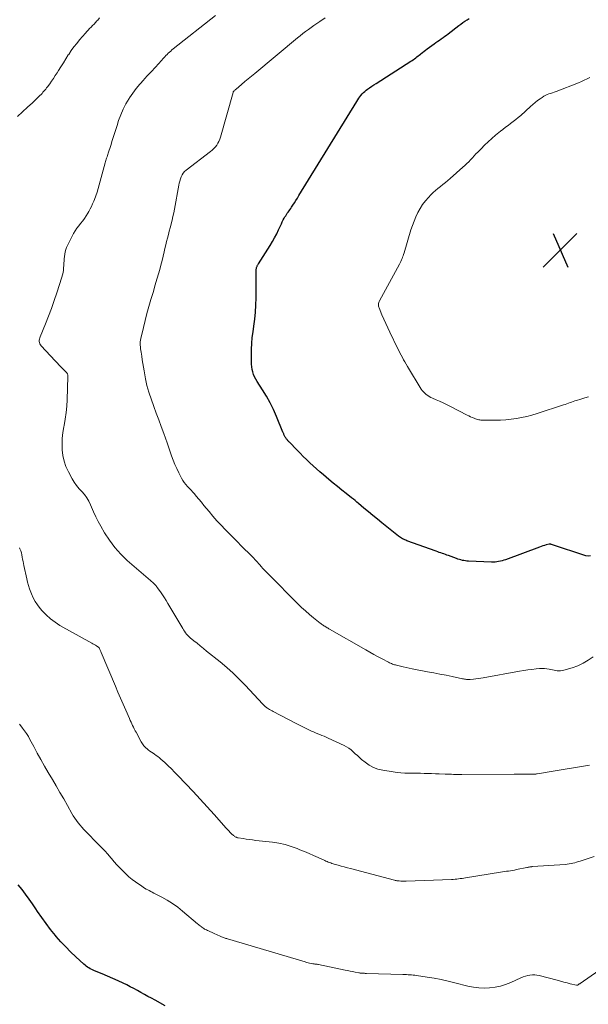
# Model space of a CAD drawing. Units: feet. Extents: x 1975000 to 1980021, y 507155 to 510002.
# Drawn here: x 1977631 to 1977763, y 507823 to 508052 of the extents above; entities that cross this region are included whole.
import ezdxf

# ---------------------------------------------------------------- set-up
doc = ezdxf.new("R2010")
doc.units = ezdxf.units.FT
doc.header["$LTSCALE"] = 100
doc.header["$MEASUREMENT"] = 0
for name, color, linetype, lineweight in [('CONTOUR INDEX', 32, 'Continuous', 25), ('CONTOUR INTERMEDIATE', 40, 'Continuous', 15), ('SPOT ELEVATION', 7, 'Continuous', 15)]:
    doc.layers.add(name, color=color, linetype=linetype, lineweight=lineweight)

# ---------------------------------------------------------------- blocks, each defined once
blk = doc.blocks.new('SPOT')
at = {"layer": 'SPOT ELEVATION', "lineweight": 25}
for p, q in [((-3.95, -3.95), (3.86, 3.85)), ((-1.67, 3.81), (1.74, -3.97))]:
    blk.add_line(p, q, dxfattribs=at)

msp = doc.modelspace()

# ---------------------------------------------------------------- linework, layer by layer
at = {"layer": 'CONTOUR INDEX', "flags": 128}
for points, elevation in [([(1977763.78, 507927.52), (1977763.26, 507927.5), (1977762.73, 507927.58), (1977754.77, 507930.18), (1977754.7, 507930.2), (1977754.63, 507930.22), (1977754.56, 507930.24), (1977754.49, 507930.26), (1977754.42, 507930.27), (1977754.35, 507930.28), (1977754.28, 507930.28), (1977754.21, 507930.26), (1977753.54, 507930.09), (1977753.13, 507929.98), (1977752.73, 507929.86), (1977752.33, 507929.73), (1977751.94, 507929.59), (1977744.07, 507926.64), (1977743.68, 507926.51), (1977743.28, 507926.39), (1977742.88, 507926.29), (1977742.47, 507926.21), (1977742.06, 507926.15), (1977741.65, 507926.11), (1977741.23, 507926.1), (1977740.82, 507926.1), (1977735.45, 507926.31), (1977735.1, 507926.33), (1977734.75, 507926.37), (1977734.4, 507926.43), (1977734.05, 507926.5), (1977733.71, 507926.59), (1977733.37, 507926.68), (1977733.03, 507926.79), (1977732.69, 507926.91), (1977730.82, 507927.61), (1977730.46, 507927.74), (1977730.11, 507927.87), (1977729.75, 507927.99), (1977729.4, 507928.11), (1977729.04, 507928.23), (1977728.69, 507928.36), (1977728.33, 507928.48), (1977727.98, 507928.61), (1977721.16, 507931.06), (1977720.9, 507931.16), (1977720.65, 507931.27), (1977720.4, 507931.39), (1977720.16, 507931.52), (1977719.92, 507931.66), (1977719.69, 507931.81), (1977719.46, 507931.97), (1977719.25, 507932.13), (1977715.36, 507935.24), (1977714.31, 507936.09), (1977713.26, 507936.93), (1977712.23, 507937.79), (1977711.19, 507938.65), (1977709.92, 507939.71), (1977709.52, 507940.04), (1977709.13, 507940.37), (1977708.73, 507940.69), (1977708.32, 507941.01), (1977707.08, 507941.99), (1977706.06, 507942.81), (1977705.05, 507943.63), (1977704.04, 507944.45), (1977703.03, 507945.28), (1977701.75, 507946.34), (1977700.94, 507947.03), (1977700.15, 507947.72), (1977699.36, 507948.44), (1977698.59, 507949.17), (1977697.84, 507949.91), (1977697.08, 507950.66), (1977696.33, 507951.41), (1977695.59, 507952.17), (1977693.86, 507953.94), (1977693.74, 507954.06), (1977693.63, 507954.18), (1977693.52, 507954.3), (1977693.41, 507954.42), (1977693.31, 507954.55), (1977693.21, 507954.68), (1977693.11, 507954.81), (1977693.02, 507954.95), (1977692.89, 507955.14), (1977692.81, 507955.28), (1977692.73, 507955.42), (1977692.66, 507955.56), (1977692.6, 507955.71), (1977692.54, 507955.86), (1977692.48, 507956.01), (1977692.42, 507956.15), (1977692.36, 507956.3), (1977690.9, 507959.94), (1977690.2, 507961.55), (1977689.43, 507963.12), (1977688.56, 507964.64), (1977687.63, 507966.13), (1977686.37, 507968.02), (1977686.06, 507968.55), (1977685.78, 507969.1), (1977685.56, 507969.67), (1977685.38, 507970.27), (1977685.25, 507970.87), (1977685.14, 507971.48), (1977685.09, 507972.1), (1977685.06, 507972.72), (1977685.04, 507974.19), (1977685.06, 507975.54), (1977685.12, 507976.89), (1977685.24, 507978.24), (1977685.41, 507979.58), (1977685.61, 507980.92), (1977685.81, 507982.54), (1977685.97, 507984.17), (1977686.06, 507985.81), (1977686.11, 507987.45), (1977686.13, 507992.24), (1977686.14, 507992.56), (1977686.14, 507992.88), (1977686.14, 507993.2), (1977686.15, 507993.52), (1977686.15, 507993.9), (1977686.16, 507994.03), (1977686.17, 507994.16), (1977686.19, 507994.29), (1977686.22, 507994.42), (1977686.25, 507994.55), (1977686.3, 507994.67), (1977686.35, 507994.79), (1977686.4, 507994.91), (1977686.47, 507995.05), (1977686.54, 507995.17), (1977686.61, 507995.29), (1977686.69, 507995.41), (1977689.4, 507999.65), (1977689.93, 508000.53), (1977690.44, 508001.42), (1977690.91, 508002.34), (1977691.35, 508003.26), (1977691.79, 508004.24), (1977692, 508004.69), (1977692.22, 508005.13), (1977692.45, 508005.57), (1977692.68, 508006), (1977692.83, 508006.26), (1977693.01, 508006.55), (1977693.19, 508006.84), (1977693.38, 508007.12), (1977693.58, 508007.4), (1977693.78, 508007.68), (1977693.97, 508007.96), (1977694.17, 508008.24), (1977694.35, 508008.53), (1977694.68, 508009.04), (1977695.03, 508009.58), (1977695.38, 508010.12), (1977695.72, 508010.67), (1977696.06, 508011.22), (1977709.5, 508033.11), (1977709.73, 508033.47), (1977709.97, 508033.83), (1977710.23, 508034.18), (1977710.49, 508034.52), (1977710.77, 508034.85), (1977711.07, 508035.16), (1977711.39, 508035.44), (1977711.73, 508035.71), (1977712.01, 508035.92), (1977712.5, 508036.27), (1977713, 508036.62), (1977713.51, 508036.96), (1977714.02, 508037.29), (1977722.09, 508042.44), (1977722.38, 508042.63), (1977722.67, 508042.82), (1977722.95, 508043.03), (1977723.23, 508043.24), (1977723.5, 508043.45), (1977723.77, 508043.66), (1977724.05, 508043.88), (1977724.32, 508044.1), (1977724.46, 508044.22), (1977724.8, 508044.49), (1977725.15, 508044.77), (1977725.5, 508045.03), (1977725.85, 508045.29), (1977727.52, 508046.49), (1977727.92, 508046.79), (1977728.33, 508047.08), (1977728.75, 508047.37), (1977729.16, 508047.65), (1977729.57, 508047.94), (1977729.98, 508048.24), (1977730.38, 508048.53), (1977730.78, 508048.84), (1977733.22, 508050.71), (1977733.7, 508051.07), (1977734.18, 508051.42), (1977734.66, 508051.75), (1977735.16, 508052.08), (1977735.66, 508052.4)], 960), ([(1977665.03, 507823.04), (1977662.65, 507824.32), (1977661.83, 507824.76), (1977661.01, 507825.21), (1977660.19, 507825.67), (1977659.38, 507826.13), (1977658.56, 507826.58), (1977657.74, 507827.03), (1977656.91, 507827.45), (1977656.07, 507827.87), (1977655.25, 507828.27), (1977654.05, 507828.83), (1977652.84, 507829.39), (1977651.62, 507829.92), (1977650.39, 507830.43), (1977648.61, 507831.16), (1977648.27, 507831.31), (1977647.94, 507831.47), (1977647.61, 507831.63), (1977647.29, 507831.81), (1977646.97, 507832.01), (1977646.67, 507832.21), (1977646.38, 507832.44), (1977646.1, 507832.68), (1977644.23, 507834.4), (1977643.04, 507835.53), (1977641.89, 507836.7), (1977640.78, 507837.9), (1977639.7, 507839.14), (1977639.49, 507839.39), (1977638.4, 507840.73), (1977637.34, 507842.11), (1977636.33, 507843.52), (1977635.36, 507844.95), (1977634.97, 507845.55), (1977634.2, 507846.69), (1977633.41, 507847.83), (1977632.59, 507848.94), (1977631.75, 507850.04), (1977630.86, 507851.1)], 940)]:
    msp.add_lwpolyline(points, dxfattribs=dict(at, elevation=elevation))
at = {"layer": 'CONTOUR INTERMEDIATE', "flags": 128}
for points, elevation in [([(1977763.61, 507878.92), (1977753.73, 507877.28), (1977753.3, 507877.21), (1977752.87, 507877.14), (1977752.43, 507877.06), (1977752, 507876.99), (1977751.43, 507876.9), (1977751.29, 507876.88), (1977751.14, 507876.86), (1977750.99, 507876.84), (1977750.84, 507876.83), (1977750.7, 507876.82), (1977750.55, 507876.81), (1977750.4, 507876.81), (1977750.25, 507876.81), (1977749.06, 507876.83), (1977748.31, 507876.85), (1977747.57, 507876.85), (1977746.82, 507876.86), (1977746.08, 507876.85), (1977733.94, 507876.78), (1977733.46, 507876.78), (1977732.98, 507876.78), (1977732.49, 507876.78), (1977732.01, 507876.79), (1977731.53, 507876.8), (1977731.04, 507876.81), (1977730.56, 507876.83), (1977730.08, 507876.85), (1977728.63, 507876.91), (1977727.77, 507876.94), (1977726.91, 507876.97), (1977726.05, 507876.99), (1977725.19, 507877.01), (1977724.33, 507877.03), (1977723.47, 507877.04), (1977722.61, 507877.05), (1977721.75, 507877.07), (1977721.63, 507877.07), (1977720.71, 507877.1), (1977719.79, 507877.16), (1977718.87, 507877.25), (1977717.96, 507877.38), (1977715.55, 507877.75), (1977714.44, 507878.02), (1977713.37, 507878.4), (1977712.38, 507878.95), (1977711.44, 507879.61), (1977710.65, 507880.27), (1977710.15, 507880.69), (1977709.66, 507881.13), (1977709.18, 507881.57), (1977708.7, 507882.02), (1977708.21, 507882.45), (1977707.7, 507882.84), (1977707.15, 507883.18), (1977706.57, 507883.49), (1977702.89, 507885.2), (1977702.4, 507885.42), (1977701.92, 507885.63), (1977701.43, 507885.84), (1977700.93, 507886.03), (1977700.44, 507886.22), (1977699.95, 507886.42), (1977699.46, 507886.64), (1977698.98, 507886.85), (1977698.37, 507887.14), (1977697.59, 507887.51), (1977696.81, 507887.89), (1977696.04, 507888.28), (1977695.27, 507888.68), (1977690.11, 507891.4), (1977689.83, 507891.55), (1977689.55, 507891.71), (1977689.28, 507891.87), (1977689, 507892.03), (1977688.75, 507892.18), (1977688.61, 507892.27), (1977688.47, 507892.37), (1977688.33, 507892.47), (1977688.21, 507892.58), (1977688.08, 507892.7), (1977687.96, 507892.82), (1977687.84, 507892.94), (1977687.72, 507893.06), (1977683.61, 507897.47), (1977682.22, 507898.9), (1977680.79, 507900.29), (1977679.3, 507901.61), (1977677.78, 507902.9), (1977674.64, 507905.44), (1977673.9, 507906.04), (1977673.16, 507906.64), (1977672.42, 507907.23), (1977671.68, 507907.83), (1977670.82, 507908.53), (1977670.52, 507908.79), (1977670.24, 507909.07), (1977669.98, 507909.37), (1977669.73, 507909.68), (1977669.5, 507910.01), (1977669.28, 507910.34), (1977669.07, 507910.68), (1977668.86, 507911.02), (1977665.64, 507916.47), (1977665.23, 507917.15), (1977664.81, 507917.82), (1977664.37, 507918.49), (1977663.92, 507919.15), (1977663.17, 507920.23), (1977663.09, 507920.34), (1977663, 507920.45), (1977662.91, 507920.56), (1977662.82, 507920.67), (1977662.56, 507920.94), (1977662.33, 507921.17), (1977662.09, 507921.4), (1977661.85, 507921.62), (1977661.61, 507921.84), (1977656.2, 507926.49), (1977654.69, 507927.94), (1977653.28, 507929.48), (1977652.05, 507931.15), (1977650.93, 507932.92), (1977650.06, 507934.47), (1977649.47, 507935.54), (1977648.91, 507936.63), (1977648.39, 507937.74), (1977647.9, 507938.86), (1977647.67, 507939.4), (1977647.26, 507940.23), (1977646.79, 507941.03), (1977646.24, 507941.76), (1977645.63, 507942.46), (1977645, 507943.15), (1977644.42, 507943.87), (1977643.9, 507944.64), (1977643.41, 507945.44), (1977642.51, 507947.07), (1977641.95, 507948.28), (1977641.51, 507949.52), (1977641.23, 507950.82), (1977641.08, 507952.14), (1977641.06, 507953.49), (1977641.11, 507954.83), (1977641.26, 507956.17), (1977641.47, 507957.5), (1977641.53, 507957.82), (1977641.79, 507959.31), (1977642, 507960.81), (1977642.14, 507962.31), (1977642.23, 507963.82), (1977642.41, 507969.24), (1977642.41, 507969.36), (1977642.4, 507969.48), (1977642.37, 507969.6), (1977642.33, 507969.72), (1977642.28, 507969.83), (1977642.22, 507969.94), (1977642.15, 507970.04), (1977642.07, 507970.13), (1977641.31, 507970.91), (1977640.85, 507971.39), (1977640.39, 507971.87), (1977639.93, 507972.35), (1977639.47, 507972.84), (1977636.18, 507976.35), (1977636.01, 507976.58), (1977635.88, 507976.81), (1977635.8, 507977.07), (1977635.75, 507977.34), (1977635.76, 507977.63), (1977635.78, 507977.91), (1977635.85, 507978.18), (1977635.94, 507978.45), (1977637.2, 507981.46), (1977637.91, 507983.24), (1977638.6, 507985.03), (1977639.23, 507986.83), (1977639.84, 507988.65), (1977641, 507992.32), (1977641.14, 507992.84), (1977641.27, 507993.37), (1977641.35, 507993.9), (1977641.41, 507994.44), (1977641.45, 507994.98), (1977641.49, 507995.53), (1977641.53, 507996.07), (1977641.57, 507996.61), (1977641.6, 507997.01), (1977641.69, 507997.74), (1977641.85, 507998.45), (1977642.09, 507999.14), (1977642.38, 507999.81), (1977643.73, 508002.41), (1977644.08, 508003.04), (1977644.47, 508003.65), (1977644.91, 508004.22), (1977645.37, 508004.78), (1977645.84, 508005.33), (1977646.28, 508005.9), (1977646.68, 508006.51), (1977647.05, 508007.13), (1977647.29, 508007.56), (1977647.6, 508008.13), (1977647.88, 508008.71), (1977648.15, 508009.3), (1977648.4, 508009.9), (1977648.57, 508010.36), (1977648.88, 508011.2), (1977649.18, 508012.04), (1977649.44, 508012.9), (1977649.69, 508013.75), (1977651.07, 508018.84), (1977651.15, 508019.13), (1977651.23, 508019.4), (1977651.32, 508019.68), (1977651.41, 508019.96), (1977651.5, 508020.24), (1977651.6, 508020.51), (1977651.69, 508020.79), (1977651.78, 508021.07), (1977652.35, 508022.85), (1977652.72, 508024.02), (1977653.09, 508025.19), (1977653.46, 508026.35), (1977653.83, 508027.53), (1977654.19, 508028.69), (1977654.67, 508030.02), (1977655.22, 508031.33), (1977655.88, 508032.58), (1977656.61, 508033.8), (1977656.71, 508033.95), (1977657.47, 508035.04), (1977658.27, 508036.11), (1977659.12, 508037.13), (1977660.01, 508038.13), (1977660.14, 508038.27), (1977660.98, 508039.18), (1977661.83, 508040.09), (1977662.67, 508041), (1977663.5, 508041.92), (1977664.65, 508043.19), (1977664.91, 508043.47), (1977665.18, 508043.75), (1977665.45, 508044.02), (1977665.73, 508044.29), (1977666.01, 508044.56), (1977666.3, 508044.81), (1977666.59, 508045.06), (1977666.89, 508045.3), (1977676.71, 508053.04)], 952), ([(1977646.47, 508048.96), (1977646.79, 508049.33), (1977647.12, 508049.69), (1977647.46, 508050.04), (1977647.81, 508050.39), (1977648.15, 508050.74), (1977648.49, 508051.09), (1977648.83, 508051.45), (1977649.15, 508051.81), (1977649.33, 508052.02), (1977649.74, 508052.5)], 948), ([(1977764.41, 507904.09), (1977763.28, 507903.29), (1977762.1, 507902.59), (1977760.84, 507902.03), (1977759.54, 507901.56), (1977757.59, 507900.98), (1977757.22, 507900.9), (1977756.85, 507900.85), (1977756.47, 507900.84), (1977756.09, 507900.87), (1977755.72, 507900.93), (1977755.34, 507900.99), (1977754.96, 507901.07), (1977754.59, 507901.15), (1977754.22, 507901.23), (1977753.67, 507901.33), (1977753.11, 507901.39), (1977752.54, 507901.39), (1977751.98, 507901.36), (1977751.18, 507901.27), (1977750.22, 507901.16), (1977749.26, 507901.03), (1977748.3, 507900.88), (1977747.34, 507900.73), (1977738.92, 507899.24), (1977738.35, 507899.14), (1977737.77, 507899.05), (1977737.18, 507898.98), (1977736.6, 507898.91), (1977735.88, 507898.83), (1977735.66, 507898.81), (1977735.43, 507898.81), (1977735.21, 507898.82), (1977734.99, 507898.84), (1977734.77, 507898.87), (1977734.54, 507898.91), (1977734.32, 507898.94), (1977734.1, 507898.99), (1977731.69, 507899.49), (1977730.27, 507899.79), (1977728.84, 507900.08), (1977727.41, 507900.36), (1977725.98, 507900.64), (1977722.42, 507901.33), (1977721.72, 507901.47), (1977721.03, 507901.62), (1977720.33, 507901.77), (1977719.64, 507901.92), (1977718.73, 507902.13), (1977718.49, 507902.19), (1977718.25, 507902.25), (1977718.02, 507902.33), (1977717.79, 507902.41), (1977717.56, 507902.5), (1977717.33, 507902.59), (1977717.11, 507902.7), (1977716.89, 507902.81), (1977715.4, 507903.6), (1977714.45, 507904.12), (1977713.49, 507904.64), (1977712.54, 507905.18), (1977711.59, 507905.71), (1977703.22, 507910.5), (1977703.03, 507910.61), (1977702.84, 507910.72), (1977702.65, 507910.84), (1977702.46, 507910.95), (1977702.27, 507911.07), (1977702.08, 507911.19), (1977701.9, 507911.31), (1977701.72, 507911.43), (1977701.54, 507911.55), (1977701.36, 507911.68), (1977701.18, 507911.81), (1977701.01, 507911.94), (1977699.45, 507913.18), (1977698.51, 507913.94), (1977697.59, 507914.74), (1977696.7, 507915.56), (1977695.82, 507916.4), (1977689.05, 507923.19), (1977688.59, 507923.66), (1977688.15, 507924.13), (1977687.71, 507924.62), (1977687.28, 507925.1), (1977686.96, 507925.47), (1977686.69, 507925.78), (1977686.42, 507926.09), (1977686.14, 507926.39), (1977685.87, 507926.7), (1977685.59, 507927), (1977685.3, 507927.29), (1977685.02, 507927.59), (1977684.72, 507927.88), (1977684.19, 507928.4), (1977683.62, 507928.94), (1977683.07, 507929.49), (1977682.51, 507930.05), (1977681.96, 507930.61), (1977678.96, 507933.65), (1977677.99, 507934.66), (1977677.04, 507935.69), (1977676.11, 507936.74), (1977675.2, 507937.81), (1977674.6, 507938.55), (1977674.01, 507939.27), (1977673.41, 507939.98), (1977672.82, 507940.69), (1977672.22, 507941.41), (1977671.79, 507941.92), (1977671.41, 507942.37), (1977671.02, 507942.81), (1977670.61, 507943.25), (1977670.2, 507943.68), (1977669.81, 507944.11), (1977669.45, 507944.57), (1977669.12, 507945.06), (1977668.82, 507945.57), (1977668.16, 507946.83), (1977667.68, 507947.8), (1977667.23, 507948.79), (1977666.84, 507949.79), (1977666.48, 507950.81), (1977666.12, 507951.96), (1977665.97, 507952.41), (1977665.81, 507952.87), (1977665.65, 507953.32), (1977665.49, 507953.77), (1977664.66, 507956), (1977664.08, 507957.56), (1977663.51, 507959.13), (1977662.95, 507960.7), (1977662.4, 507962.27), (1977661.24, 507965.59), (1977661, 507966.35), (1977660.78, 507967.11), (1977660.6, 507967.89), (1977660.44, 507968.67), (1977660.12, 507970.52), (1977659.97, 507971.38), (1977659.83, 507972.23), (1977659.69, 507973.09), (1977659.56, 507973.94), (1977659.41, 507974.86), (1977659.36, 507975.26), (1977659.3, 507975.66), (1977659.26, 507976.06), (1977659.23, 507976.46), (1977659.21, 507976.86), (1977659.22, 507977.26), (1977659.27, 507977.66), (1977659.35, 507978.05), (1977659.94, 507980.57), (1977660.34, 507982.21), (1977660.77, 507983.86), (1977661.22, 507985.49), (1977661.7, 507987.12), (1977662.26, 507988.97), (1977662.56, 507989.99), (1977662.86, 507991.01), (1977663.16, 507992.03), (1977663.45, 507993.05), (1977663.73, 507994.07), (1977664, 507995.1), (1977664.27, 507996.13), (1977664.52, 507997.16), (1977664.77, 507998.15), (1977664.96, 507998.96), (1977665.16, 507999.76), (1977665.35, 508000.56), (1977665.55, 508001.36), (1977665.75, 508002.17), (1977665.95, 508002.97), (1977666.15, 508003.77), (1977666.36, 508004.56), (1977666.39, 508004.66), (1977666.6, 508005.51), (1977666.8, 508006.36), (1977666.98, 508007.21), (1977667.15, 508008.07), (1977668.17, 508013.64), (1977668.28, 508014.13), (1977668.4, 508014.62), (1977668.54, 508015.1), (1977668.71, 508015.58), (1977668.92, 508016.02), (1977669.18, 508016.44), (1977669.5, 508016.8), (1977669.87, 508017.13), (1977675.55, 508021.46), (1977675.95, 508021.79), (1977676.32, 508022.15), (1977676.66, 508022.53), (1977676.97, 508022.94), (1977677.24, 508023.38), (1977677.48, 508023.83), (1977677.67, 508024.31), (1977677.84, 508024.79), (1977680.78, 508035.21), (1977680.83, 508035.33), (1977681.05, 508035.57), (1977681.16, 508035.68), (1977681.27, 508035.79), (1977681.38, 508035.89), (1977681.49, 508035.99), (1977682.77, 508037.07), (1977683.53, 508037.71), (1977684.29, 508038.35), (1977685.05, 508038.99), (1977685.81, 508039.62), (1977695.74, 508047.87), (1977696.36, 508048.38), (1977696.99, 508048.88), (1977697.63, 508049.36), (1977698.27, 508049.84), (1977698.92, 508050.31), (1977699.57, 508050.77), (1977700.23, 508051.22), (1977700.9, 508051.67), (1977702.15, 508052.51)], 956), ([(1977630.73, 508029.63), (1977631.88, 508030.68), (1977633.02, 508031.74), (1977634.15, 508032.81), (1977635.92, 508034.5), (1977636.16, 508034.73), (1977636.39, 508034.97), (1977636.62, 508035.22), (1977636.84, 508035.47), (1977637.05, 508035.72), (1977637.27, 508035.98), (1977637.47, 508036.25), (1977637.67, 508036.51), (1977638.18, 508037.21), (1977638.63, 508037.83), (1977639.07, 508038.46), (1977639.48, 508039.1), (1977639.89, 508039.75), (1977640.21, 508040.27), (1977640.78, 508041.18), (1977641.35, 508042.09), (1977641.92, 508043), (1977642.5, 508043.9), (1977642.59, 508044.03), (1977643.18, 508044.9), (1977643.8, 508045.75), (1977644.45, 508046.58), (1977645.12, 508047.39), (1977646.47, 508048.96)], 948), ([(1977763.37, 507964.51), (1977762.49, 507964.24), (1977761.6, 507963.96), (1977760.59, 507963.65), (1977760.21, 507963.52), (1977759.82, 507963.4), (1977759.44, 507963.27), (1977759.06, 507963.13), (1977758.69, 507963), (1977758.31, 507962.87), (1977757.92, 507962.74), (1977757.54, 507962.61), (1977751.39, 507960.62), (1977750.21, 507960.26), (1977749.01, 507959.94), (1977747.81, 507959.68), (1977746.59, 507959.46), (1977745.37, 507959.29), (1977744.14, 507959.16), (1977742.91, 507959.09), (1977741.67, 507959.06), (1977739.07, 507959.06), (1977738.82, 507959.07), (1977738.57, 507959.08), (1977738.33, 507959.1), (1977738.08, 507959.12), (1977737.84, 507959.16), (1977737.59, 507959.21), (1977737.36, 507959.28), (1977737.12, 507959.36), (1977736.76, 507959.5), (1977736.35, 507959.67), (1977735.95, 507959.85), (1977735.55, 507960.04), (1977735.15, 507960.23), (1977731.17, 507962.29), (1977730.37, 507962.69), (1977729.58, 507963.07), (1977728.77, 507963.44), (1977727.96, 507963.8), (1977727.14, 507964.16), (1977726.75, 507964.35), (1977726.36, 507964.55), (1977726, 507964.78), (1977725.64, 507965.03), (1977725.31, 507965.31), (1977725, 507965.61), (1977724.73, 507965.95), (1977724.49, 507966.3), (1977721.32, 507971.53), (1977721.01, 507972.05), (1977720.7, 507972.58), (1977720.4, 507973.11), (1977720.11, 507973.64), (1977719.83, 507974.18), (1977719.55, 507974.72), (1977719.28, 507975.26), (1977719, 507975.81), (1977717.18, 507979.53), (1977716.7, 507980.51), (1977716.24, 507981.51), (1977715.8, 507982.51), (1977715.37, 507983.51), (1977714.71, 507985.13), (1977714.64, 507985.34), (1977714.59, 507985.55), (1977714.57, 507985.76), (1977714.57, 507985.98), (1977714.6, 507986.19), (1977714.65, 507986.41), (1977714.72, 507986.61), (1977714.82, 507986.81), (1977719.43, 507995.33), (1977719.59, 507995.64), (1977719.75, 507995.95), (1977719.89, 507996.27), (1977720.03, 507996.59), (1977720.16, 507996.91), (1977720.28, 507997.24), (1977720.39, 507997.57), (1977720.49, 507997.9), (1977722.1, 508003.24), (1977722.44, 508004.27), (1977722.82, 508005.29), (1977723.25, 508006.29), (1977723.71, 508007.27), (1977724.24, 508008.22), (1977724.82, 508009.13), (1977725.48, 508009.99), (1977726.18, 508010.81), (1977726.76, 508011.42), (1977727.27, 508011.94), (1977727.8, 508012.44), (1977728.36, 508012.91), (1977728.94, 508013.35), (1977729.52, 508013.79), (1977730.1, 508014.24), (1977730.66, 508014.7), (1977731.21, 508015.18), (1977734.19, 508017.82), (1977734.65, 508018.23), (1977735.09, 508018.66), (1977735.53, 508019.1), (1977735.95, 508019.55), (1977736.37, 508020), (1977736.79, 508020.45), (1977737.21, 508020.9), (1977737.64, 508021.35), (1977738.38, 508022.13), (1977739.2, 508022.95), (1977740.04, 508023.75), (1977740.9, 508024.51), (1977741.78, 508025.26), (1977742.89, 508026.16), (1977743.48, 508026.62), (1977744.07, 508027.09), (1977744.67, 508027.54), (1977745.27, 508027.98), (1977745.88, 508028.43), (1977746.47, 508028.89), (1977747.04, 508029.37), (1977747.61, 508029.86), (1977749.87, 508031.91), (1977750.42, 508032.39), (1977750.97, 508032.85), (1977751.54, 508033.29), (1977752.12, 508033.73), (1977752.56, 508034.05), (1977752.94, 508034.29), (1977753.32, 508034.51), (1977753.72, 508034.68), (1977754.14, 508034.84), (1977754.56, 508034.97), (1977754.98, 508035.11), (1977755.4, 508035.27), (1977755.82, 508035.42), (1977761.03, 508037.43), (1977761.71, 508037.71), (1977762.38, 508038.01), (1977763.03, 508038.34), (1977763.67, 508038.68)], 964), ([(1977764.64, 507857.72), (1977761.43, 507856.65), (1977761.01, 507856.52), (1977760.58, 507856.39), (1977760.15, 507856.27), (1977759.72, 507856.16), (1977759.29, 507856.06), (1977758.85, 507855.98), (1977758.41, 507855.92), (1977757.97, 507855.88), (1977750.37, 507855.36), (1977750.32, 507855.35), (1977750.27, 507855.35), (1977750.21, 507855.35), (1977750.16, 507855.34), (1977750.11, 507855.34), (1977750.05, 507855.33), (1977750, 507855.33), (1977749.95, 507855.32), (1977749.71, 507855.27), (1977749.54, 507855.24), (1977749.37, 507855.21), (1977749.2, 507855.17), (1977749.03, 507855.14), (1977746.6, 507854.65), (1977746.14, 507854.56), (1977745.69, 507854.47), (1977745.23, 507854.4), (1977744.77, 507854.33), (1977744.32, 507854.27), (1977743.86, 507854.2), (1977743.4, 507854.13), (1977742.94, 507854.06), (1977734.78, 507852.74), (1977734.38, 507852.68), (1977733.97, 507852.62), (1977733.57, 507852.56), (1977733.16, 507852.5), (1977732.76, 507852.45), (1977732.35, 507852.41), (1977731.95, 507852.38), (1977731.54, 507852.35), (1977720.98, 507851.96), (1977720.58, 507851.95), (1977720.17, 507851.96), (1977719.76, 507851.98), (1977719.35, 507852.02), (1977718.81, 507852.08), (1977718.67, 507852.1), (1977718.54, 507852.13), (1977718.4, 507852.15), (1977718.27, 507852.19), (1977708.07, 507854.88), (1977707.34, 507855.08), (1977706.62, 507855.27), (1977705.9, 507855.48), (1977705.18, 507855.68), (1977704.27, 507855.95), (1977704.01, 507856.03), (1977703.74, 507856.11), (1977703.48, 507856.2), (1977703.22, 507856.29), (1977703.18, 507856.3), (1977702.9, 507856.41), (1977702.62, 507856.51), (1977702.35, 507856.63), (1977702.08, 507856.75), (1977700.53, 507857.46), (1977699.48, 507857.93), (1977698.42, 507858.39), (1977697.36, 507858.84), (1977696.3, 507859.28), (1977695.67, 507859.54), (1977694.28, 507860.04), (1977692.87, 507860.46), (1977691.42, 507860.77), (1977689.96, 507861), (1977686.03, 507861.45), (1977685.3, 507861.54), (1977684.57, 507861.64), (1977683.85, 507861.74), (1977683.12, 507861.86), (1977681.99, 507862.04), (1977681.83, 507862.07), (1977681.68, 507862.11), (1977681.54, 507862.16), (1977681.4, 507862.23), (1977681.26, 507862.3), (1977681.13, 507862.38), (1977681, 507862.48), (1977680.88, 507862.58), (1977680.43, 507862.99), (1977680.09, 507863.3), (1977679.77, 507863.63), (1977679.45, 507863.96), (1977679.14, 507864.3), (1977676.39, 507867.44), (1977674.78, 507869.25), (1977673.15, 507871.05), (1977671.5, 507872.82), (1977669.83, 507874.57), (1977667.95, 507876.53), (1977667.2, 507877.29), (1977666.45, 507878.04), (1977665.68, 507878.78), (1977664.91, 507879.51), (1977664.01, 507880.34), (1977663.67, 507880.64), (1977663.31, 507880.92), (1977662.94, 507881.19), (1977662.56, 507881.44), (1977662.18, 507881.68), (1977661.8, 507881.94), (1977661.43, 507882.21), (1977661.07, 507882.48), (1977660.89, 507882.62), (1977660.47, 507882.99), (1977660.08, 507883.39), (1977659.75, 507883.84), (1977659.45, 507884.32), (1977658.23, 507886.55), (1977658.02, 507886.93), (1977657.82, 507887.33), (1977657.63, 507887.72), (1977657.44, 507888.12), (1977657.26, 507888.52), (1977657.08, 507888.92), (1977656.9, 507889.32), (1977656.72, 507889.73), (1977655.85, 507891.69), (1977655.24, 507893.08), (1977654.64, 507894.47), (1977654.04, 507895.86), (1977653.45, 507897.25), (1977650.11, 507905.13), (1977650.04, 507905.3), (1977649.97, 507905.47), (1977649.89, 507905.65), (1977649.82, 507905.82), (1977649.69, 507906.14), (1977649.62, 507906.24), (1977649.05, 507906.62), (1977648.78, 507906.79), (1977648.5, 507906.96), (1977648.22, 507907.13), (1977647.94, 507907.29), (1977640.55, 507911.39), (1977639.41, 507912.11), (1977638.33, 507912.9), (1977637.34, 507913.81), (1977636.41, 507914.79), (1977635.95, 507915.33), (1977635.34, 507916.13), (1977634.79, 507916.95), (1977634.33, 507917.83), (1977633.92, 507918.74), (1977633.79, 507919.08), (1977633.51, 507919.85), (1977633.25, 507920.63), (1977633.04, 507921.42), (1977632.84, 507922.22), (1977632.17, 507925.28), (1977632.07, 507925.78), (1977631.98, 507926.27), (1977631.89, 507926.77), (1977631.81, 507927.26), (1977631.71, 507927.76), (1977631.59, 507928.24), (1977631.44, 507928.72), (1977631.25, 507929.18), (1977631.16, 507929.39)], 948), ([(1977769.35, 507833.68), (1977761.4, 507828.22), (1977761.31, 507828.16), (1977761.22, 507828.1), (1977761.13, 507828.03), (1977761.04, 507827.97), (1977760.96, 507827.9), (1977760.91, 507827.87), (1977760.87, 507827.85), (1977760.82, 507827.83), (1977760.77, 507827.81), (1977760.71, 507827.8), (1977760.66, 507827.79), (1977760.61, 507827.79), (1977760.56, 507827.8), (1977759.13, 507828.16), (1977758.36, 507828.36), (1977757.6, 507828.55), (1977756.83, 507828.75), (1977756.07, 507828.95), (1977751.92, 507830.04), (1977751.38, 507830.15), (1977750.85, 507830.21), (1977750.31, 507830.2), (1977749.76, 507830.15), (1977749.23, 507830.04), (1977748.7, 507829.9), (1977748.18, 507829.73), (1977747.67, 507829.52), (1977745.28, 507828.44), (1977744.09, 507827.98), (1977742.89, 507827.59), (1977741.65, 507827.34), (1977740.39, 507827.17), (1977739.12, 507827.12), (1977737.85, 507827.16), (1977736.6, 507827.33), (1977735.35, 507827.59), (1977732.31, 507828.38), (1977730.72, 507828.76), (1977729.12, 507829.12), (1977727.5, 507829.42), (1977725.88, 507829.69), (1977723.42, 507830.06), (1977723.03, 507830.12), (1977722.63, 507830.16), (1977722.23, 507830.19), (1977721.84, 507830.22), (1977721.44, 507830.24), (1977721.04, 507830.26), (1977720.64, 507830.27), (1977720.24, 507830.28), (1977711.79, 507830.56), (1977711.64, 507830.56), (1977711.49, 507830.56), (1977711.34, 507830.57), (1977711.19, 507830.57), (1977711.04, 507830.58), (1977710.89, 507830.58), (1977710.74, 507830.59), (1977710.59, 507830.6), (1977710.43, 507830.62), (1977710.27, 507830.64), (1977710.12, 507830.66), (1977709.96, 507830.69), (1977709.11, 507830.86), (1977708.53, 507830.97), (1977707.95, 507831.08), (1977707.37, 507831.2), (1977706.79, 507831.32), (1977700.6, 507832.6), (1977700.44, 507832.63), (1977700.28, 507832.66), (1977700.12, 507832.68), (1977699.96, 507832.7), (1977699.8, 507832.72), (1977699.65, 507832.74), (1977699.49, 507832.77), (1977699.33, 507832.79), (1977698.93, 507832.86), (1977698.57, 507832.93), (1977698.21, 507833.01), (1977697.86, 507833.1), (1977697.51, 507833.2), (1977679.51, 507838.57), (1977679.31, 507838.63), (1977679.11, 507838.69), (1977678.91, 507838.76), (1977678.71, 507838.82), (1977678.51, 507838.89), (1977678.31, 507838.96), (1977678.12, 507839.04), (1977677.92, 507839.12), (1977677.61, 507839.25), (1977677.26, 507839.4), (1977676.92, 507839.56), (1977676.57, 507839.72), (1977676.23, 507839.88), (1977675.07, 507840.43), (1977674.85, 507840.54), (1977674.62, 507840.64), (1977674.4, 507840.75), (1977674.18, 507840.86), (1977673.96, 507840.98), (1977673.75, 507841.11), (1977673.55, 507841.25), (1977673.36, 507841.4), (1977673.34, 507841.41), (1977673.13, 507841.58), (1977672.93, 507841.74), (1977672.73, 507841.91), (1977672.53, 507842.08), (1977669.05, 507845.01), (1977667.91, 507845.91), (1977666.73, 507846.76), (1977665.5, 507847.53), (1977664.24, 507848.24), (1977662.38, 507849.22), (1977662.02, 507849.41), (1977661.66, 507849.59), (1977661.3, 507849.78), (1977660.94, 507849.96), (1977660.59, 507850.15), (1977660.24, 507850.35), (1977659.9, 507850.56), (1977659.57, 507850.79), (1977658.14, 507851.81), (1977657.36, 507852.4), (1977656.6, 507853.01), (1977655.87, 507853.67), (1977655.16, 507854.34), (1977654.48, 507855.05), (1977653.81, 507855.76), (1977653.16, 507856.5), (1977652.51, 507857.24), (1977652.38, 507857.39), (1977651.68, 507858.21), (1977650.96, 507859.01), (1977650.22, 507859.8), (1977649.47, 507860.58), (1977646.59, 507863.52), (1977646.13, 507864), (1977645.67, 507864.5), (1977645.24, 507865), (1977644.81, 507865.52), (1977644.4, 507866.05), (1977644.01, 507866.59), (1977643.65, 507867.15), (1977643.31, 507867.73), (1977642.28, 507869.58), (1977641.43, 507871.09), (1977640.57, 507872.59), (1977639.7, 507874.09), (1977638.82, 507875.58), (1977637.86, 507877.21), (1977636.99, 507878.7), (1977636.13, 507880.21), (1977635.3, 507881.72), (1977634.48, 507883.25), (1977633.6, 507884.92), (1977633.22, 507885.6), (1977632.8, 507886.27), (1977632.36, 507886.92), (1977631.88, 507887.54), (1977631.45, 507888.09), (1977631.16, 507888.42)], 944)]:
    msp.add_lwpolyline(points, dxfattribs=dict(at, elevation=elevation))

# ---------------------------------------------------------------- block references
at = {"layer": 'SPOT ELEVATION'}
msp.add_blockref('SPOT', (1977756.78, 507998.59, 966.8), dxfattribs=at)

doc.saveas('drawing.dxf')
